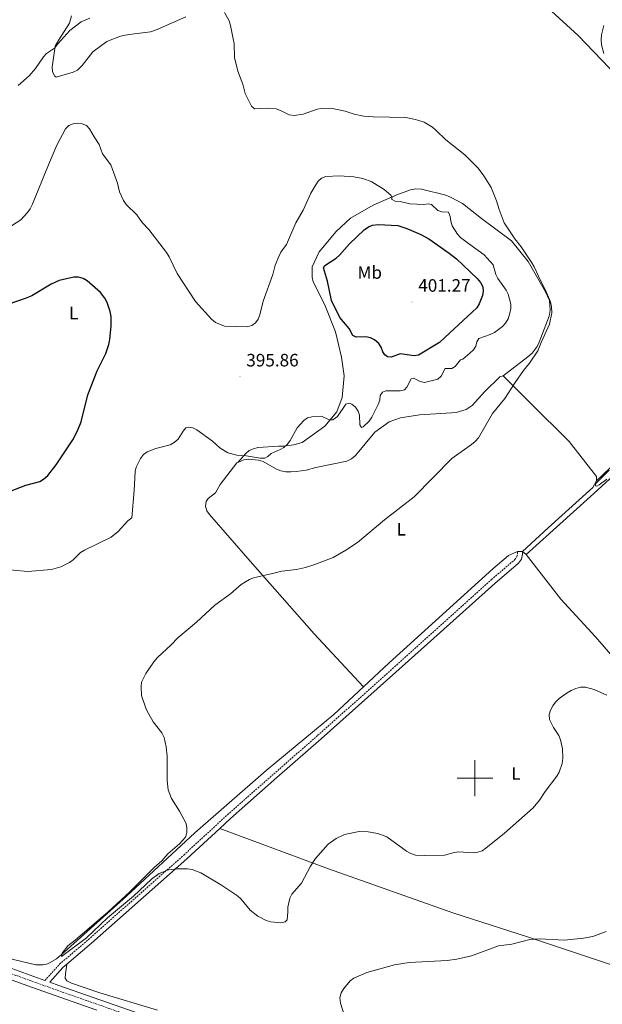
# Model space of a CAD drawing. Units: metres. Extents: x 576102 to 580590, y 4707634 to 4710655.
# Drawn here: x 578246 to 578571, y 4709374 to 4709923 of the extents above; entities that cross this region are included whole.
import ezdxf
from ezdxf.enums import TextEntityAlignment as Align

# ---------------------------------------------------------------- set-up
doc = ezdxf.new("R2010")
doc.units = ezdxf.units.M
doc.header["$MEASUREMENT"] = 0
doc.linetypes.add('TRAZOSX2', pattern=[1.5, 1, -0.5])
for name, color, linetype, lineweight in [('Carátula', 7, 'Continuous', 5), ('Level 21', 19, 'Continuous', 0), ('Level 36', 19, 'Continuous', 40), ('Level 37', 92, 'Continuous', 0), ('Level 4', 36, 'Continuous', 30), ('Level 41', 39, 'Continuous', 0), ('Level 5', 36, 'Continuous', 0), ('Level 63', 7, 'Continuous', 0), ('Level 7', 1, 'Continuous', 0)]:
    doc.layers.add(name, color=color, linetype=linetype, lineweight=lineweight)
doc.styles.add('Arial', font='ARIAL.TTF', dxfattribs={"height": 0.2})

# ---------------------------------------------------------------- blocks, each defined once
blk = doc.blocks.new('5PATER')
at = {"layer": 'Carátula', "linetype": 'Continuous', "lineweight": 5}
h = blk.add_hatch(color=250, dxfattribs=at)
edge = h.paths.add_edge_path()
edge.add_ellipse((0, 0), major_axis=(-1.33, -1.34), ratio=0.999422, start_angle=0, end_angle=360)

msp = doc.modelspace()

# ---------------------------------------------------------------- linework, layer by layer
at = {"layer": 'Level 21', "color": 19, "linetype": 'TRAZOSX2', "lineweight": 0}
for points in [[(578260.44, 4709387.29, 393.49), (578268.63, 4709396.33, 392.41), (578284.68, 4709410.06, 392.07), (578337.78, 4709457.1, 391.28), (578362.1, 4709479.57, 389.96), (578387.88, 4709502.33, 389.72), (578412.5, 4709523.88, 389.03), (578454.11, 4709561.06, 388.49), (578475.23, 4709580.06, 387.8), (578509.2, 4709610.71, 387.7), (578522.22, 4709621.81, 387.85), (578523.34, 4709623.3, 387.95), (578523.68, 4709625.08, 388), (578523.64, 4709626.31, 388)], [(577561.78, 4709545.94, 400.9), (577636.87, 4709524.55, 401.14), (577674.5, 4709513.23, 401.93), (577705.83, 4709504.56, 402.08), (577749.13, 4709492.15, 401.44), (577846.93, 4709465.49, 398.64), (577871.39, 4709458.93, 397.31), (577894.47, 4709452.91, 396.97), (577913.51, 4709448.46, 396.97), (577973.48, 4709439.22, 396.19), (578007.61, 4709434.33, 396.09), (578046.4, 4709428.87, 395.21), (578127.03, 4709416.69, 395.21), (578194.12, 4709406.32, 393.93), (578206.51, 4709403.46, 393.78), (578216.51, 4709400.08, 393.49), (578267.3, 4709381.8, 393.49), (578329, 4709360.13, 395.99)]]:
    msp.add_polyline3d(points, dxfattribs=at)
at = {"layer": 'Level 21', "color": 19, "linetype": 'Continuous', "lineweight": 0}
for points in [[(578357.91, 4709472.02, 390.29), (578363.91, 4709477.57, 389.96), (578389.66, 4709500.31, 389.72), (578414.29, 4709521.85, 389.03), (578455.9, 4709559.05, 388.49), (578477.13, 4709577.95, 387.8), (578511.07, 4709608.57, 387.7), (578524.3, 4709619.86, 387.85), (578526, 4709622.13, 387.95), (578526.52, 4709624.85, 388), (578526.48, 4709626.38, 388)], [(578272.73, 4709396.29, 392.36), (578286.45, 4709408.03, 392.07), (578339.59, 4709455.1, 391.28), (578357.91, 4709472.02, 390.29)], [(578217.45, 4709402.76, 393.49), (578260.44, 4709387.29, 393.49)], [(578272.73, 4709396.29, 392.36), (578270.52, 4709394.39, 392.41), (578263.18, 4709386.3, 393.39), (578268.25, 4709384.47, 393.49), (578329.94, 4709362.81, 395.99), (578363.78, 4709351.11, 395.11), (578397.75, 4709339.11, 393.64), (578450.86, 4709321.19, 390.99), (578466.62, 4709315.37, 390.6), (578513.66, 4709299.22, 388.78), (578537.15, 4709290.66, 388.09), (578559.43, 4709282.4, 387.41)]]:
    msp.add_polyline3d(points, dxfattribs=at)
at = {"layer": 'Level 36', "color": 92, "linetype": 'Continuous', "lineweight": 0}
for points in [[(578583.64, 4709886.61, 386.16), (578557.48, 4709913.86, 386.26), (578531.95, 4709937.43, 386.31)], [(578339.04, 4709924.42, 392.64), (578322.97, 4709917.2, 394.84), (578319.28, 4709915.93, 395.38), (578308.93, 4709914.72, 396.36), (578305.1, 4709914.21, 396.36), (578302.64, 4709913.55, 396.36), (578295.03, 4709910.55, 396.8), (578287.09, 4709904.87, 396.8), (578281.2, 4709897.18, 396.66), (578278.58, 4709894.68, 396.36), (578276.19, 4709893.47, 396.17), (578266.67, 4709890.64, 393.72), (578265.84, 4709891.49, 393.37), (578264.63, 4709893.88, 392.83), (578264.5, 4709896.25, 392.59), (578266.21, 4709908.03, 390.63), (578268.15, 4709911.46, 390.24), (578274.13, 4709920.91, 390.04), (578275.24, 4709924.96, 390.04)], [(578515.72, 4709724.33, 391.94), (578529.45, 4709734.83, 391.64), (578531.93, 4709736.97, 391.34), (578534.69, 4709740.58, 391.25), (578535.78, 4709743, 391.1), (578541.24, 4709757.6, 390.56), (578541.93, 4709760.85, 390.56), (578541.41, 4709766.22, 390.56), (578539.2, 4709771.08, 390.61), (578529.54, 4709788.06, 390.8), (578520.32, 4709799.44, 391.1), (578503.54, 4709812, 391.49), (578493.09, 4709820.35, 392.23), (578486.7, 4709823.72, 392.33), (578483.82, 4709824.88, 392.43), (578470.27, 4709828.37, 393.56), (578466.88, 4709828.44, 393.86), (578464.05, 4709827.9, 394.2), (578456.48, 4709825.06, 395.55), (578443.33, 4709819.42, 397.36), (578430.7, 4709812.18, 398.64), (578422.6, 4709804.74, 399.08), (578413.31, 4709793.4, 398.78), (578409.41, 4709785.09, 398.68), (578409.36, 4709779.27, 398.93), (578409.88, 4709776.66, 399.13), (578416.13, 4709764.27, 400.16), (578422.28, 4709748.82, 400.5), (578425.68, 4709734.62, 400.25), (578427.05, 4709724.27, 399.42), (578426.1, 4709712.17, 398.1), (578422.97, 4709704.23, 397.26), (578416.31, 4709696.17, 396.48), (578403.75, 4709687.09, 395.74), (578399.14, 4709685.82, 395.6), (578393.39, 4709685.11, 395.5), (578390.79, 4709685.13, 395.55), (578379.06, 4709684.23, 396.82), (578376.6, 4709683.64, 397.16), (578374.3, 4709682.66, 397.21), (578372.37, 4709680.92, 397.21), (578367.89, 4709676.03, 395.94)], [(578645.81, 4709726.23, 385.78), (578644.11, 4709726.57, 385.69), (578641.43, 4709726.27, 385.69), (578639.84, 4709725.23, 385.69), (578619.9, 4709707.94, 386.23), (578566.26, 4709658.64, 387.11), (578535.89, 4709631.39, 387.51), (578528.45, 4709624.67, 387.7)], [(578367.89, 4709676.03, 395.94), (578371.19, 4709677.48, 395.94), (578373.87, 4709677.84, 395.94), (578379.38, 4709677.33, 395.94), (578382.06, 4709676.47, 395.79), (578389.45, 4709672.27, 395.64), (578391.82, 4709671.33, 395.64), (578394.57, 4709670.77, 395.6), (578397.41, 4709670.75, 395.25), (578400.4, 4709670.87, 395.06), (578406, 4709671.75, 394.96), (578411.44, 4709673.16, 394.81), (578428.71, 4709676.69, 394.03), (578431.17, 4709677.97, 394.03), (578433.41, 4709679.79, 394.03), (578444.24, 4709692.87, 395.06), (578452.18, 4709698.63, 394.96), (578458.57, 4709700.78, 394.89), (578469.06, 4709702.59, 393.9), (578483.96, 4709703.51, 392.53), (578486.88, 4709703.58, 392.53), (578489.56, 4709703.88, 392.53), (578495.06, 4709705.56, 392.28), (578498.46, 4709707.73, 392.28), (578505.56, 4709715.6, 392.23), (578513.89, 4709723.74, 392.03), (578515.72, 4709724.33, 391.94)], [(578567.77, 4709665.75, 386.87), (578567.63, 4709668.13, 386.82), (578552.44, 4709687.59, 387.51), (578530.57, 4709709.33, 389.67), (578515.72, 4709724.33, 391.94)], [(578437.83, 4709550.91, 388.68), (578410.35, 4709580.48, 389.57), (578374.84, 4709620.92, 392.26), (578352.08, 4709646.93, 394.57), (578350.65, 4709649.08, 394.57), (578349.98, 4709651.69, 394.57), (578350.31, 4709654.14, 394.57), (578351.47, 4709655.89, 394.57), (578355.56, 4709659.08, 394.57), (578358.13, 4709663.65, 394.62), (578367.27, 4709675.75, 395.94), (578367.89, 4709676.03, 395.94)], [(578567.77, 4709665.75, 386.87), (578582.29, 4709679.75, 386.65)], [(578526.48, 4709626.38, 388), (578540.76, 4709639.44, 387.9), (578565.56, 4709661.93, 386.97), (578567.77, 4709665.75, 386.87)], [(578437.83, 4709550.91, 388.68), (578452.18, 4709564.28, 388.27), (578467.93, 4709578.62, 388.32), (578509.87, 4709616.62, 388.22), (578518.67, 4709624.16, 388.18), (578523.64, 4709626.31, 388)], [(578523.64, 4709626.31, 388), (578526.48, 4709626.38, 388)], [(578526.48, 4709626.38, 388), (578528.45, 4709624.67, 387.7)], [(578528.45, 4709624.67, 387.7), (578547.86, 4709599.71, 387.51), (578567.09, 4709578.82, 388.69), (578587.47, 4709555.2, 389.67), (578623.85, 4709513.45, 390.76), (578650.38, 4709483.98, 391.34), (578650.33, 4709482.75, 391.34), (578649.43, 4709481.73, 391.34), (578640.49, 4709473.57, 391.94), (578639.09, 4709471.39, 392.03)], [(578231.56, 4709472.93, 394.21), (578222.88, 4709452.32, 393.52), (578212.07, 4709424.68, 393.03), (578211.28, 4709420.86, 392.78), (578211.18, 4709418.18, 392.74), (578211.61, 4709415.57, 392.69), (578212.67, 4709413.26, 392.69), (578214.49, 4709411.1, 392.49), (578218.98, 4709407.69, 392.29), (578224.01, 4709405.43, 392.2), (578239.13, 4709399.86, 392.15), (578255.42, 4709395.97, 391.9), (578259.32, 4709396.01, 391.85), (578262.01, 4709396.6, 391.85), (578266.86, 4709399.32, 391.85), (578271.26, 4709402.96, 391.85), (578305.84, 4709434.3, 390.77), (578344.06, 4709469.44, 391.07), (578383.72, 4709504.19, 390.14), (578421.3, 4709535.51, 389.16), (578437.83, 4709550.91, 388.68)], [(578357.91, 4709472.02, 390.29), (578418.49, 4709449.44, 390.48), (578487.73, 4709424.92, 391.37), (578529.77, 4709411.39, 391.17), (578580.43, 4709394.39, 390.19), (578593.46, 4709390.42, 389.75), (578594.75, 4709390.92, 389.75), (578606.18, 4709439.82, 391.47), (578611.11, 4709466.49, 393.24), (578613.51, 4709468.78, 393.19), (578615.78, 4709470.3, 393.14), (578618.36, 4709471.52, 393.14), (578623.33, 4709472.73, 393.09), (578626.09, 4709472.87, 393.09), (578639.09, 4709471.39, 392.03)], [(578289.44, 4709370.71, 394.62), (578253.09, 4709383.59, 392.61), (578219.87, 4709395.36, 392.12), (578197.4, 4709402.21, 392.51), (578191.98, 4709403.64, 392.81), (578146.92, 4709410.61, 394.57), (578143.62, 4709411.12, 394.6)], [(578323.11, 4709370.75, 396.28), (578291.02, 4709380.36, 394.32), (578275.28, 4709385.71, 393.15), (578272.61, 4709387.03, 393.1), (578271.71, 4709388.49, 393), (578271.96, 4709390.94, 393), (578272.73, 4709396.29, 392.36)]]:
    msp.add_polyline3d(points, dxfattribs=at)
at = {"layer": 'Level 4', "color": 36, "linetype": 'Continuous', "lineweight": 30}
for points in [[(578483.23, 4709745.53, 400), (578480.33, 4709742.78, 400), (578468.53, 4709735.77, 400), (578466.06, 4709735.48, 400), (578458.38, 4709736.48, 400), (578453.31, 4709734.68, 400), (578451.23, 4709734.85, 400), (578449.74, 4709735.92, 400), (578448.69, 4709737.71, 400), (578447.8, 4709740.27, 400), (578446.36, 4709742.3, 400), (578444.08, 4709744.27, 400), (578441.82, 4709745.35, 400), (578439.27, 4709745.98, 400), (578433.84, 4709745.88, 400), (578431.97, 4709746.78, 400), (578429.9, 4709750.62, 400), (578424.72, 4709756.76, 400), (578420.15, 4709766.26, 400), (578417.95, 4709777.07, 400), (578415.72, 4709784.41, 400), (578416.38, 4709785.74, 400), (578422.63, 4709789.76, 400), (578424.61, 4709791.49, 400), (578430.16, 4709797.76, 400), (578438.22, 4709805.68, 400), (578440.61, 4709807.33, 400), (578442.93, 4709808.25, 400), (578446.05, 4709808.58, 400), (578456.98, 4709808.07, 400), (578461.98, 4709806.44, 400), (578469.75, 4709802.97, 400), (578474.22, 4709800.54, 400), (578485.7, 4709792.67, 400), (578489.72, 4709789.38, 400), (578501.2, 4709778.46, 400), (578503.02, 4709776.28, 400), (578504.38, 4709773.94, 400), (578504.62, 4709771.51, 400), (578504.23, 4709769.01, 400), (578502.39, 4709764.35, 400), (578500.96, 4709762.17, 400), (578483.23, 4709745.53, 400)], [(578237.46, 4709658.46, 400), (578249.93, 4709663.32, 400), (578257.6, 4709665.33, 400), (578259.77, 4709666.57, 400), (578262.05, 4709668.74, 400), (578266.66, 4709674.73, 400), (578273.04, 4709684.07, 400), (578276.01, 4709688.6, 400), (578278.66, 4709693.63, 400), (578280.66, 4709698.68, 400), (578284.32, 4709713.74, 400), (578289.51, 4709727.05, 400), (578294.32, 4709736.71, 400), (578296.03, 4709741.79, 400), (578296.56, 4709744.42, 400), (578297.31, 4709752.15, 400), (578297.41, 4709757.25, 400), (578296.79, 4709760.15, 400), (578295.11, 4709765.04, 400), (578293.8, 4709767.58, 400), (578291.41, 4709770.79, 400), (578283.94, 4709777.2, 400), (578281.77, 4709778.44, 400), (578279.24, 4709779.18, 400), (578276.52, 4709779.16, 400), (578268.5, 4709777.34, 400), (578263.92, 4709775.37, 400), (578253.14, 4709768.89, 400), (578249.48, 4709767.27, 400), (578239.75, 4709764.08, 400)]]:
    msp.add_polyline3d(points, dxfattribs=at)
at = {"layer": 'Level 5', "color": 36, "linetype": 'Continuous', "lineweight": 0}
for points in [[(578285.57, 4709923.67, 390), (578280.72, 4709921.48, 390), (578274.35, 4709916.68, 390), (578267.62, 4709909.32, 390), (578265.82, 4709906.93, 390), (578261.43, 4709903.95, 390), (578259.77, 4709902.08, 390), (578255.28, 4709895.46, 390), (578251.66, 4709891.46, 390), (578245.55, 4709886.02, 390)], [(578363.02, 4709922.03, 390), (578360.57, 4709926.71, 390)], [(578321.38, 4709450.25, 390), (578325.52, 4709453.96, 390), (578329.02, 4709457.78, 390), (578335.4, 4709463.34, 390), (578338.8, 4709467.12, 390), (578339.48, 4709469.57, 390), (578339.52, 4709472.25, 390), (578339.07, 4709474.71, 390), (578335.44, 4709481.65, 390), (578330.99, 4709488.64, 390), (578329.11, 4709493.45, 390), (578328.53, 4709498.77, 390), (578328.62, 4709512.24, 390), (578328.05, 4709517.51, 390), (578326.81, 4709522.66, 390), (578325.68, 4709525.19, 390), (578320.74, 4709531.31, 390), (578318.08, 4709536.09, 390), (578316.91, 4709538.54, 390), (578314.35, 4709545.99, 390), (578314.01, 4709550.98, 390), (578314.3, 4709553.59, 390), (578316.72, 4709558.36, 390), (578321.12, 4709564.85, 390), (578323.14, 4709567.21, 390), (578330.76, 4709574.29, 390), (578334.43, 4709578.15, 390), (578344.92, 4709587, 390), (578355.11, 4709596.5, 390), (578363.9, 4709602.83, 390), (578369.82, 4709607.86, 390), (578372.18, 4709609.44, 390), (578374.34, 4709610.7, 390), (578376.68, 4709611.58, 390), (578387.27, 4709614.13, 390), (578392.46, 4709615.33, 390), (578400.59, 4709616.28, 390), (578405.69, 4709617.42, 390), (578410.84, 4709619.08, 390), (578421.02, 4709623.02, 390), (578428.13, 4709626.99, 390), (578434.65, 4709631.3, 390), (578449.61, 4709644.04, 390), (578466.16, 4709656.82, 390), (578487.1, 4709678.24, 390), (578498, 4709685.93, 390), (578500.09, 4709687.66, 390), (578501.98, 4709689.78, 390), (578509.77, 4709703.3, 390), (578516.68, 4709711.69, 390), (578522.35, 4709720.62, 390), (578527.05, 4709727.3, 390), (578530.37, 4709731.36, 390), (578534.97, 4709738.25, 390), (578536.86, 4709742.9, 390), (578541.53, 4709753.08, 390), (578542.84, 4709759.31, 390), (578542.68, 4709762.86, 390), (578542.09, 4709765.41, 390), (578539.84, 4709770.65, 390), (578535.38, 4709779.76, 390), (578532.88, 4709784.94, 390), (578531.75, 4709787.17, 390), (578525.71, 4709796.21, 390), (578522.12, 4709800.62, 390), (578516.19, 4709809.62, 390), (578513.41, 4709816.87, 390), (578512.07, 4709821.76, 390), (578509.08, 4709829.21, 390), (578504.94, 4709835.69, 390), (578501.81, 4709839.95, 390), (578494.35, 4709847.37, 390), (578483.85, 4709855.7, 390), (578478.46, 4709861.07, 390), (578476.34, 4709862.78, 390), (578471.74, 4709865.57, 390), (578466.92, 4709867.15, 390), (578461.43, 4709868.22, 390), (578443.36, 4709868.52, 390), (578438.15, 4709868.96, 390), (578432.76, 4709870.17, 390), (578427.66, 4709871.8, 390), (578419.8, 4709873.4, 390), (578414.55, 4709873.33, 390), (578412.1, 4709872.84, 390), (578404.39, 4709870.03, 390), (578399.21, 4709869.4, 390), (578396.54, 4709869.75, 390), (578391.63, 4709872.2, 390), (578389.25, 4709873.05, 390), (578384.18, 4709873.45, 390), (578377.29, 4709873.09, 390), (578375.47, 4709874.47, 390), (578372.01, 4709881.57, 390), (578370.78, 4709886.77, 390), (578367.93, 4709894, 390), (578366.14, 4709901.75, 390), (578365.82, 4709909.56, 390), (578365.4, 4709912.16, 390), (578363.86, 4709919.6, 390), (578363.02, 4709922.03, 390)], [(578571.79, 4709903.91, 385), (578570.41, 4709908.74, 385), (578570.21, 4709911.5, 385), (578570.42, 4709914.33, 385), (578571.73, 4709919.59, 385)], [(578462.08, 4709717.87, 395), (578464.52, 4709722.66, 395), (578465.84, 4709723.04, 395), (578469.45, 4709721.11, 395), (578471.88, 4709720.45, 395), (578479.23, 4709722.44, 395), (578481.21, 4709723.99, 395), (578483.46, 4709728.25, 395), (578487.16, 4709728.4, 395), (578488.99, 4709729.42, 395), (578491.85, 4709733.23, 395), (578493.26, 4709733.57, 395), (578497.06, 4709736.94, 395), (578499.15, 4709738.72, 395), (578500.49, 4709740.83, 395), (578500.95, 4709743.26, 395), (578502.19, 4709745.04, 395), (578508.53, 4709747.25, 395), (578510.81, 4709748.4, 395), (578515.26, 4709751.75, 395), (578516.97, 4709753.58, 395), (578518.4, 4709756.06, 395), (578519.33, 4709759.09, 395), (578519.98, 4709761.77, 395), (578519.9, 4709764.28, 395), (578518.52, 4709769.68, 395), (578517.38, 4709771.94, 395), (578512.73, 4709778.46, 395), (578511.63, 4709780.71, 395), (578510.16, 4709786.03, 395), (578505.12, 4709791.71, 395), (578496.3, 4709798.03, 395), (578491.98, 4709801.4, 395), (578490.21, 4709803.17, 395), (578487.28, 4709807.8, 395), (578486.53, 4709810.43, 395), (578486.24, 4709813.11, 395), (578485.19, 4709815.5, 395), (578481.62, 4709815.68, 395), (578479.22, 4709816.39, 395), (578475.72, 4709819.66, 395), (578473.98, 4709820.05, 395), (578471.49, 4709819.8, 395), (578463.66, 4709820.03, 395), (578458.3, 4709821.46, 395), (578455.62, 4709821.64, 395), (578453.59, 4709822.67, 395), (578453.84, 4709823.6, 395), (578453.21, 4709824.97, 395), (578449.4, 4709828.17, 395), (578442.61, 4709832.36, 395), (578437.56, 4709834.33, 395), (578432.58, 4709835.24, 395), (578424.56, 4709835.66, 395), (578416.88, 4709835.39, 395), (578414.49, 4709834.48, 395), (578412.73, 4709832.81, 395), (578411.3, 4709830.75, 395), (578408.62, 4709825.98, 395), (578404.22, 4709816.56, 395), (578400.19, 4709809.6, 395), (578394.97, 4709797.47, 395), (578391.78, 4709793.22, 395), (578390.67, 4709790.82, 395), (578388.68, 4709785.86, 395), (578387.46, 4709780.7, 395), (578382.01, 4709765.8, 395), (578380.11, 4709758.19, 395), (578379.21, 4709755.82, 395), (578377.67, 4709753.74, 395), (578375.66, 4709752.25, 395), (578373.16, 4709751.59, 395), (578360.42, 4709751.94, 395), (578355.51, 4709754.07, 395), (578353.27, 4709755.8, 395), (578344.3, 4709765.59, 395), (578334.19, 4709781.25, 395), (578329.62, 4709790.62, 395), (578328.13, 4709793.01, 395), (578318.3, 4709805.82, 395), (578314.7, 4709809.74, 395), (578311.58, 4709813.92, 395), (578305.77, 4709819.72, 395), (578304.25, 4709821.98, 395), (578302.05, 4709826.72, 395), (578300.92, 4709831.71, 395), (578297.27, 4709841.85, 395), (578292.56, 4709848.06, 395), (578290.76, 4709853.15, 395), (578287.89, 4709857.39, 395), (578285.39, 4709861.96, 395), (578283.64, 4709863.74, 395), (578281.28, 4709864.78, 395), (578278.77, 4709865.01, 395), (578276.28, 4709864.79, 395), (578273.86, 4709863.73, 395), (578272, 4709861.89, 395), (578267.15, 4709852.82, 395), (578262.51, 4709841.81, 395), (578253.38, 4709819.62, 395), (578252.22, 4709817.25, 395)], [(578252.22, 4709817.25, 395), (578250.78, 4709815.21, 395), (578246.99, 4709811.18, 395), (578241.8, 4709807.77, 395)], [(578234.9, 4709616.65, 395), (578251.05, 4709615.22, 395), (578264.22, 4709616.34, 395), (578269.41, 4709617.86, 395), (578274.11, 4709620.24, 395), (578276.14, 4709621.7, 395), (578280.37, 4709625.71, 395), (578282.46, 4709627.07, 395), (578297.29, 4709634.31, 395), (578301.3, 4709637.49, 395), (578306.65, 4709643.41, 395), (578308.83, 4709645.1, 395), (578310.25, 4709660.35, 395), (578310.71, 4709670.93, 395), (578311.27, 4709673.4, 395), (578313.67, 4709678.23, 395), (578315.34, 4709680.35, 395), (578317.46, 4709681.83, 395), (578322.34, 4709683.78, 395), (578330.32, 4709685.87, 395), (578332.54, 4709687, 395), (578334.66, 4709688.96, 395), (578337.4, 4709693.33, 395), (578339.02, 4709695.32, 395), (578340.34, 4709695.61, 395), (578342.82, 4709695.29, 395), (578345.16, 4709694.2, 395), (578353.72, 4709687.9, 395), (578357.9, 4709684.2, 395), (578362.27, 4709681.29, 395), (578367.27, 4709679.95, 395), (578372.63, 4709679.59, 395), (578380.32, 4709678.42, 395), (578382.96, 4709678.37, 395), (578384.66, 4709679.25, 395), (578386.43, 4709681.02, 395), (578391.48, 4709683.1, 395), (578393.63, 4709684.37, 395), (578395.58, 4709686.14, 395), (578397.15, 4709688.23, 395), (578400.92, 4709695.26, 395), (578404.59, 4709699.41, 395), (578406.67, 4709700.79, 395), (578409.15, 4709701.37, 395), (578414.53, 4709701.84, 395), (578418.79, 4709699.67, 395), (578420.87, 4709699.67, 395), (578423.47, 4709701.62, 395), (578428.04, 4709708.43, 395), (578429.96, 4709708.93, 395), (578431.48, 4709708.37, 395), (578433.52, 4709706.71, 395), (578434.92, 4709704.62, 395), (578435.74, 4709702.25, 395), (578435.86, 4709697.01, 395), (578436.75, 4709695.47, 395), (578437.73, 4709695.81, 395), (578441.06, 4709699.07, 395), (578442.55, 4709701.27, 395), (578446.15, 4709708.23, 395), (578446.92, 4709710.78, 395), (578447.27, 4709713.37, 395), (578448.51, 4709715.11, 395), (578450.34, 4709715.91, 395), (578458.25, 4709715.84, 395), (578460.66, 4709716.48, 395), (578462.08, 4709717.87, 395)], [(578573.36, 4709666.69, 385), (578569.1, 4709663.47, 385), (578567.9, 4709662.75, 385), (578567.05, 4709662.88, 385), (578567.06, 4709664.11, 385), (578574.65, 4709671.65, 385)], [(578573.47, 4709546.17, 390), (578566.31, 4709549.38, 390), (578561.5, 4709550.76, 390), (578558.82, 4709550.68, 390), (578556.22, 4709550.05, 390), (578553.54, 4709548.89, 390), (578551.29, 4709547.6, 390), (578546.95, 4709544.34, 390), (578544.89, 4709542.33, 390), (578543.4, 4709540.32, 390), (578542.11, 4709537.9, 390), (578541.34, 4709535.53, 390), (578541.48, 4709532.74, 390), (578543.78, 4709528.21, 390), (578546.7, 4709523.72, 390), (578547.7, 4709521.43, 390), (578548.75, 4709516.41, 390), (578548.9, 4709511.19, 390), (578548.5, 4709508.22, 390), (578546.96, 4709503.29, 390), (578545.63, 4709501.04, 390), (578539.1, 4709492.6, 390), (578535.92, 4709487.76, 390), (578532.39, 4709483.53, 390), (578516.52, 4709469.38, 390), (578506.04, 4709460.95, 390), (578503.95, 4709459.57, 390), (578501.61, 4709458.69, 390), (578498.97, 4709458.36, 390), (578490.94, 4709458.9, 390), (578488.43, 4709458.61, 390), (578482.97, 4709457.14, 390), (578472.14, 4709456.88, 390), (578466.96, 4709457.16, 390), (578464.2, 4709457.93, 390), (578461.78, 4709459.3, 390), (578450.97, 4709467.25, 390), (578445.88, 4709469.22, 390), (578440.59, 4709470.14, 390), (578435.42, 4709470.36, 390), (578427.39, 4709468.51, 390), (578422.74, 4709466.29, 390), (578418.31, 4709463.2, 390), (578411.14, 4709455.22, 390), (578408.4, 4709450.95, 390), (578403.44, 4709441.39, 390), (578398.03, 4709435.43, 390), (578396.94, 4709433.18, 390), (578395.69, 4709428.04, 390), (578395.81, 4709425.22, 390), (578395.33, 4709421.03, 390), (578394.28, 4709419.92, 390), (578391.84, 4709419.43, 390), (578386.33, 4709419.91, 390), (578383.72, 4709420.68, 390), (578378.97, 4709423, 390), (578374.82, 4709426.42, 390), (578369.78, 4709432.6, 390), (578367.79, 4709434.39, 390), (578358.8, 4709440.38, 390), (578347.29, 4709447.21, 390), (578342.46, 4709449.11, 390), (578339.83, 4709449.46, 390), (578334.2, 4709449.52, 390), (578329.24, 4709448.86, 390), (578324.18, 4709446.88, 390), (578319.92, 4709443.75, 390), (578309.74, 4709434.29, 390), (578295.36, 4709422.24, 390), (578283.66, 4709411.06, 390), (578269.72, 4709400.61, 390), (578269.99, 4709402.44, 390), (578273.23, 4709406.55, 390), (578277.32, 4709409.68, 390), (578295.62, 4709425.47, 390), (578307.82, 4709436.72, 390), (578321.38, 4709450.25, 390)], [(578428.07, 4709365.05, 390), (578425.08, 4709374.67, 390), (578424.81, 4709377.63, 390), (578425.48, 4709380.39, 390), (578426.89, 4709382.69, 390), (578430.42, 4709386.95, 390), (578432.56, 4709388.48, 390), (578439.73, 4709391.71, 390), (578455.13, 4709395.94, 390), (578463.38, 4709397.32, 390), (578484.47, 4709398.3, 390), (578489.97, 4709399.06, 390), (578498, 4709401.06, 390), (578513.07, 4709406.62, 390), (578520.54, 4709407.51, 390), (578530.51, 4709410.12, 390), (578536.12, 4709410.53, 390), (578549.61, 4709409.77, 390), (578560.46, 4709410.85, 390), (578565.58, 4709411.7, 390), (578573, 4709414.61, 390)]]:
    msp.add_polyline3d(points, dxfattribs=at)
at = {"layer": 'Level 63', "linetype": 'Continuous', "lineweight": 0}
for points in [[(578500, 4709490), (578500, 4709510)], [(578490, 4709500), (578510, 4709500)]]:
    msp.add_lwpolyline(points, dxfattribs=at)

# ---------------------------------------------------------------- block references
at = {"layer": 'Level 7', "color": 19, "linetype": 'Continuous', "lineweight": 0, "xscale": 0.09999983015004542, "yscale": 0.09999983015004542}
for p in [(578464.9, 4709765.45, 401.28), (578369.14, 4709723.8, 395.86)]:
    msp.add_blockref('5PATER', p, dxfattribs=at)

# ---------------------------------------------------------------- texts
at = {"layer": 'Level 37', "color": 92, "linetype": 'Continuous', "lineweight": 0, "style": 'Arial'}
for s, p in [('Mb', (578441.37, 4709781.85, 400.28)), ('L', (578276.51, 4709759.32, 400.03)), ('L', (578458.95, 4709638.75, 389.74)), ('L', (578522.82, 4709502.59, 389.81))]:
    msp.add_text(s, height=7, dxfattribs=at).set_placement(p, align=Align.MIDDLE_CENTER)
at = {"layer": 'Level 41', "color": 19, "linetype": 'Continuous', "lineweight": 0, "style": 'Arial'}
for s, p in [('401.27', (578468.4, 4709768.95, 401.28)), ('395.86', (578372.64, 4709727.3, 395.86))]:
    msp.add_text(s, height=7, dxfattribs=at).set_placement(p, align=Align.BOTTOM_LEFT)

doc.saveas('drawing.dxf')
